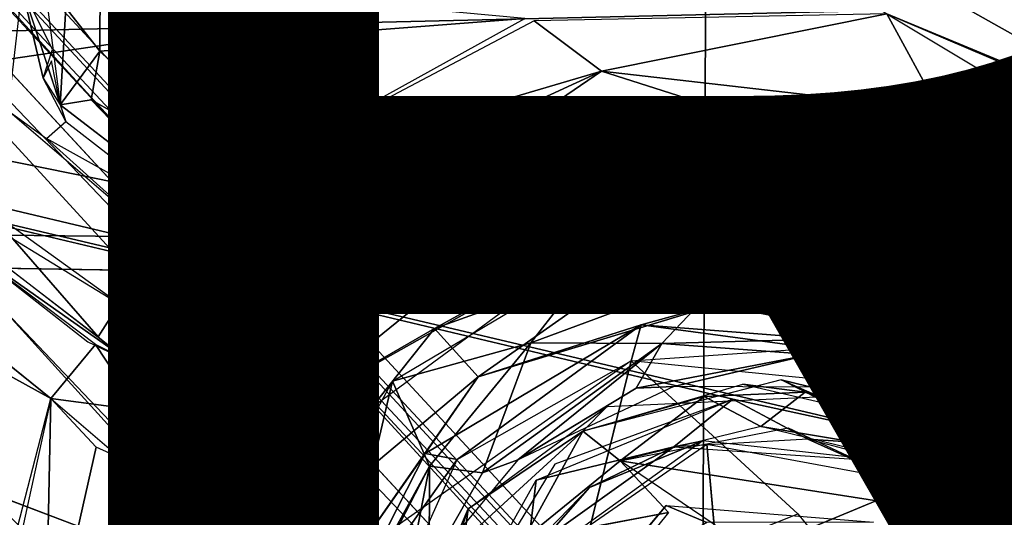
# Model space of a CAD drawing. Units: inches. Extents: x -10.5 to 14.7, y -14 to 12.
# Drawn here: x 3.9 to 4.8, y -3.3 to -2.9 of the extents above; entities that cross this region are included whole.
import ezdxf

# ---------------------------------------------------------------- set-up
doc = ezdxf.new("R2010")
doc.units = ezdxf.units.IN
doc.header["$MEASUREMENT"] = 0
for name, color, linetype in [('SEAT-BACK', 5, 'Continuous'), ('SEAT-BASE', 5, 'Continuous'), ('SEAT-LEG', 5, 'Continuous'), ('SEAT-PROD_NO', 7, 'Continuous')]:
    doc.layers.add(name, color=color, linetype=linetype)
doc.styles.get("Standard").update_dxf_attribs({"font": 'arial.ttf'})

msp = doc.modelspace()

# ---------------------------------------------------------------- linework, layer by layer
at = {"layer": 'SEAT-BACK'}
for points in [[(-3.18838, -1.96185, 16.57169), (-3.16224, -2.96686, 16.66477), (4.55639, -2.8198, 17.21339)], [(-3.20926, -2.03885, 16.29993), (6.47317, -2.82901, 17.08265), (-1.61453, -3.01845, 16.50063)], [(4.55201, -3.76062, 17.30309), (10.19331, -2.58719, 17.61673), (4.55639, -2.8198, 17.21339)], [(-3.12589, -3.95484, 16.7917), (4.55639, -2.8198, 17.21339), (-3.16224, -2.96686, 16.66477)], [(4.55639, -2.8198, 17.21339), (-3.12589, -3.95484, 16.7917), (4.55201, -3.76062, 17.30309)], [(4.75955, -3.08752, 16.97635), (-1.61453, -3.01845, 16.50063), (6.47317, -2.82901, 17.08265)], [(-1.61453, -3.01845, 16.50063), (4.15115, -3.65573, 16.98424), (-1.59585, -4.00156, 16.61921)], [(4.41176, -3.11719, 16.95073), (-1.61453, -3.01845, 16.50063), (4.75955, -3.08752, 16.97635)], [(4.45306, -3.10258, 16.95251), (4.75955, -3.08752, 16.97635), (4.58264, -3.10812, 16.96019)], [(4.58264, -3.10812, 16.96019), (4.75955, -3.08752, 16.97635), (4.73134, -3.17278, 16.96447)], [(4.73134, -3.17278, 16.96447), (4.75955, -3.08752, 16.97635), (4.8744, -3.29173, 16.98313)], [(4.75955, -3.08752, 16.97635), (4.95082, -3.28328, 17.00635), (4.8744, -3.29173, 16.98313)], [(4.45306, -3.10258, 16.95251), (4.39454, -3.17791, 16.94515), (4.26643, -3.21334, 16.94868)], [(4.58264, -3.10812, 16.96019), (4.39454, -3.17791, 16.94515), (4.45306, -3.10258, 16.95251)], [(4.39454, -3.17791, 16.94515), (4.58264, -3.10812, 16.96019), (4.51583, -3.17857, 16.92479)], [(4.73134, -3.17278, 16.96447), (4.51583, -3.17857, 16.92479), (4.58264, -3.10812, 16.96019)], [(4.51583, -3.17857, 16.92479), (4.73134, -3.17278, 16.96447), (4.65371, -3.18872, 16.92813)], [(4.73134, -3.17278, 16.96447), (4.73048, -3.22677, 16.92395), (4.65371, -3.18872, 16.92813)], [(4.8744, -3.29173, 16.98313), (4.73048, -3.22677, 16.92395), (4.73134, -3.17278, 16.96447)], [(4.30067, -3.29202, 16.93277), (4.26643, -3.21334, 16.94868), (4.39454, -3.17791, 16.94515)], [(4.30067, -3.29202, 16.93277), (4.39454, -3.17791, 16.94515), (4.34972, -3.29843, 16.88518)], [(4.34972, -3.29843, 16.88518), (4.39454, -3.17791, 16.94515), (4.51583, -3.17857, 16.92479)], [(4.51583, -3.17857, 16.92479), (4.38229, -3.2863, 16.83847), (4.34972, -3.29843, 16.88518)], [(4.49208, -3.22005, 16.87513), (4.38229, -3.2863, 16.83847), (4.51583, -3.17857, 16.92479)], [(4.65371, -3.18872, 16.92813), (4.49208, -3.22005, 16.87513), (4.51583, -3.17857, 16.92479)], [(4.65371, -3.18872, 16.92813), (4.5269, -3.21851, 16.84111), (4.49208, -3.22005, 16.87513)], [(4.5269, -3.21851, 16.84111), (4.65371, -3.18872, 16.92813), (4.65473, -3.21889, 16.85092)], [(4.73048, -3.22677, 16.92395), (4.65473, -3.21889, 16.85092), (4.65371, -3.18872, 16.92813)], [(4.26643, -3.21334, 16.94868), (4.20827, -3.46023, 16.94945), (4.1428, -3.44048, 16.96141)], [(4.20827, -3.46023, 16.94945), (4.26643, -3.21334, 16.94868), (4.30067, -3.29202, 16.93277)], [(4.38229, -3.2863, 16.83847), (4.49208, -3.22005, 16.87513), (4.5269, -3.21851, 16.84111)], [(4.76925, -3.25747, 16.64661), (4.64849, -3.22366, 16.61709), (4.5908, -3.2163, 16.6338)], [(4.79763, -3.28773, 16.87029), (4.84474, -3.32341, 16.65179), (4.62625, -3.21207, 16.63612)], [(4.79763, -3.28773, 16.87029), (4.62625, -3.21207, 16.63612), (4.68581, -3.22685, 16.85426)], [(4.79763, -3.28773, 16.87029), (4.65473, -3.21889, 16.85092), (4.73048, -3.22677, 16.92395)], [(4.5549, -3.22775, 16.60769), (4.47716, -3.28711, 16.58697), (4.4426, -3.25973, 16.6233)], [(4.60733, -3.25537, 16.59619), (4.47716, -3.28711, 16.58697), (4.5549, -3.22775, 16.60769)], [(4.64849, -3.22366, 16.61709), (4.60733, -3.25537, 16.59619), (4.5549, -3.22775, 16.60769)], [(4.80451, -3.28832, 16.62406), (4.60733, -3.25537, 16.59619), (4.64849, -3.22366, 16.61709)], [(4.64849, -3.22366, 16.61709), (4.76925, -3.25747, 16.64661), (4.80451, -3.28832, 16.62406)], [(4.83386, -3.30849, 16.92171), (4.79763, -3.28773, 16.87029), (4.73048, -3.22677, 16.92395)], [(4.73048, -3.22677, 16.92395), (4.8744, -3.29173, 16.98313), (4.83386, -3.30849, 16.92171)], [(4.46524, -3.23695, 16.83866), (4.4426, -3.25973, 16.6233), (4.33643, -3.33163, 16.84073)], [(4.60733, -3.25537, 16.59619), (4.80451, -3.28832, 16.62406), (4.73751, -3.28711, 16.60542)], [(4.33643, -3.33163, 16.84073), (4.4426, -3.25973, 16.6233), (4.3327, -3.36039, 16.61441)], [(4.4426, -3.25973, 16.6233), (4.38731, -3.36042, 16.58061), (4.3327, -3.36039, 16.61441)], [(4.38731, -3.36042, 16.58061), (4.4426, -3.25973, 16.6233), (4.47716, -3.28711, 16.58697)], [(4.80775, -3.33859, 16.61039), (4.47716, -3.28711, 16.58697), (4.63281, -3.25653, 16.598)], [(4.8837, -3.37712, 16.65455), (4.80451, -3.28832, 16.62406), (4.76925, -3.25747, 16.64661)], [(4.38229, -3.2863, 16.83847), (4.30032, -3.38499, 16.84491), (4.34972, -3.29843, 16.88518)], [(4.52188, -3.33498, 16.59014), (4.38731, -3.36042, 16.58061), (4.47716, -3.28711, 16.58697)], [(4.80775, -3.33859, 16.61039), (4.88949, -3.56643, 16.61618), (4.47716, -3.28711, 16.58697)], [(4.87088, -3.37629, 16.62268), (4.73751, -3.28711, 16.60542), (4.80451, -3.28832, 16.62406)], [(4.89051, -3.41604, 16.89377), (4.84474, -3.32341, 16.65179), (4.79763, -3.28773, 16.87029)], [(4.87722, -3.38693, 16.88896), (4.79763, -3.28773, 16.87029), (4.83386, -3.30849, 16.92171)], [(4.80451, -3.28832, 16.62406), (4.8837, -3.37712, 16.65455), (4.87088, -3.37629, 16.62268)], [(4.30067, -3.29202, 16.93277), (4.26482, -3.36119, 16.92648), (4.20827, -3.46023, 16.94945)], [(4.25919, -3.50492, 16.85746), (4.30067, -3.29202, 16.93277), (4.30032, -3.38499, 16.84491)], [(4.30067, -3.29202, 16.93277), (4.25919, -3.50492, 16.85746), (4.26482, -3.36119, 16.92648)], [(4.30032, -3.38499, 16.84491), (4.30067, -3.29202, 16.93277), (4.34972, -3.29843, 16.88518)], [(4.33643, -3.33163, 16.84073), (4.27425, -3.51983, 16.61146), (4.26174, -3.50707, 16.85841)], [(4.33643, -3.33163, 16.84073), (4.3327, -3.36039, 16.61441), (4.27425, -3.51983, 16.61146)], [(4.51987, -3.32868, 16.58974), (4.45504, -3.40652, 16.59282), (4.39539, -3.47606, 16.58118)], [(4.55736, -3.34416, 16.5998), (4.45504, -3.40652, 16.59282), (4.51987, -3.32868, 16.58974)], [(4.55736, -3.34416, 16.5998), (4.51987, -3.32868, 16.58974), (4.71187, -3.34408, 16.6036)]]:
    msp.add_3dface(points, dxfattribs=at)
for points, invisible_edges in [([(10.19331, -2.58719, 17.61673), (4.55201, -3.76062, 17.30309), (10.12364, -3.8393, 17.71166)], 2), ([(4.75955, -3.08752, 16.97635), (6.47317, -2.82901, 17.08265), (4.97284, -3.32076, 17.01154)], 2), ([(-1.61453, -3.01845, 16.50063), (4.23684, -3.24561, 16.9495), (4.1428, -3.44048, 16.96141)], 13), ([(-1.61453, -3.01845, 16.50063), (4.1428, -3.44048, 16.96141), (4.15115, -3.65573, 16.98424)], 1), ([(-1.61453, -3.01845, 16.50063), (4.41176, -3.11719, 16.95073), (4.23684, -3.24561, 16.9495)], 12), ([(4.46524, -3.23695, 16.83866), (4.62625, -3.21207, 16.63612), (4.4426, -3.25973, 16.6233)], 1), ([(4.5908, -3.2163, 16.6338), (4.5549, -3.22775, 16.60769), (4.4426, -3.25973, 16.6233)], 1), ([(4.68581, -3.22685, 16.85426), (4.62625, -3.21207, 16.63612), (4.46524, -3.23695, 16.83866)], 2), ([(4.5549, -3.22775, 16.60769), (4.5908, -3.2163, 16.6338), (4.64849, -3.22366, 16.61709)], 1), ([(4.73751, -3.28711, 16.60542), (4.87088, -3.37629, 16.62268), (4.8591, -3.40901, 16.61403)], 2), ([(4.39019, -3.49726, 16.58081), (4.33485, -3.46134, 16.57689), (4.52188, -3.33498, 16.59014)], 3), ([(4.52188, -3.33498, 16.59014), (4.33485, -3.46134, 16.57689), (4.38731, -3.36042, 16.58061)], 1)]:
    msp.add_3dface(points, dxfattribs=dict(at, invisible_edges=invisible_edges))
at = {"layer": 'SEAT-BASE'}
for points in [[(5.69176, -3.37053, 16.2694), (2.79781, -1.74506, 15.93167), (3.26336, -1.1505, 15.94383)], [(5.69176, -3.37053, 16.2694), (3.26336, -1.1505, 15.94383), (5.98234, -1.52498, 16.16566)], [(5.69176, -3.37053, 16.2694), (2.13333, -2.64892, 15.94476), (2.79781, -1.74506, 15.93167)], [(4.79628, -3.27667, 16.20171), (2.13333, -2.64892, 15.94476), (5.69176, -3.37053, 16.2694)], [(4.5943, -3.84884, 16.24698), (5.29071, -4.48663, 16.36146), (2.13333, -2.64892, 15.94476)], [(4.58136, -3.2301, 16.18184), (2.13333, -2.64892, 15.94476), (4.79628, -3.27667, 16.20171)], [(4.5943, -3.84884, 16.24698), (2.13333, -2.64892, 15.94476), (4.3527, -3.70218, 16.21353)], [(4.3527, -3.70218, 16.21353), (2.13333, -2.64892, 15.94476), (4.30533, -3.47288, 16.18497)], [(2.13333, -2.64892, 15.94476), (5.29071, -4.48663, 16.36146), (5.00342, -4.76912, 16.37759)], [(3.99536, -2.90809, 16.24955), (3.99555, -2.8415, 16.24306), (3.96367, -2.86792, 16.26207)], [(4.38882, -2.87795, 16.27487), (3.99555, -2.8415, 16.24306), (3.99536, -2.90809, 16.24955)], [(3.94269, -2.9329, 16.67548), (3.95156, -2.90645, 16.30923), (3.9231, -2.84923, 16.69049)], [(3.9231, -2.84923, 16.69049), (3.96364, -2.973, 16.68356), (3.94269, -2.9329, 16.67548)], [(3.9455, -2.85711, 16.31138), (3.95858, -2.95767, 16.32845), (3.96367, -2.86792, 16.26207)], [(3.96367, -2.86792, 16.26207), (3.95858, -2.95767, 16.32845), (3.99536, -2.90809, 16.24955)], [(4.38882, -2.87795, 16.27487), (3.99536, -2.90809, 16.24955), (4.11889, -3.02704, 16.27288)], [(4.45987, -2.92641, 16.29897), (4.39743, -2.87987, 16.27567), (4.11889, -3.02704, 16.27288)], [(4.72422, -2.87348, 16.29684), (4.39743, -2.87987, 16.27567), (4.45987, -2.92641, 16.29897)], [(4.72422, -2.87348, 16.29684), (4.45987, -2.92641, 16.29897), (4.77263, -2.96236, 16.33152)], [(5.58696, -3.24166, 16.39232), (4.72422, -2.87348, 16.29684), (5.07328, -3.08299, 16.34193)], [(4.89446, -2.94424, 16.31705), (4.72422, -2.87348, 16.29684), (4.77263, -2.96236, 16.33152)], [(3.9871, -2.95303, 16.27514), (3.99536, -2.90809, 16.24955), (3.95858, -2.95767, 16.32845)], [(3.9871, -2.95303, 16.27514), (4.11889, -3.02704, 16.27288), (3.99536, -2.90809, 16.24955)], [(3.95052, -2.91713, 16.32766), (3.94269, -2.9329, 16.67548), (3.95858, -2.95767, 16.32845)], [(4.45987, -2.92641, 16.29897), (4.11889, -3.02704, 16.27288), (4.18622, -3.05231, 16.29656)], [(4.45987, -2.92641, 16.29897), (4.18622, -3.05231, 16.29656), (4.38314, -2.979, 16.33642)], [(4.45987, -2.92641, 16.29897), (4.38314, -2.979, 16.33642), (4.59437, -2.96952, 16.40491)], [(4.59437, -2.96952, 16.40491), (4.77263, -2.96236, 16.33152), (4.45987, -2.92641, 16.29897)], [(4.89446, -2.94424, 16.31705), (4.77263, -2.96236, 16.33152), (5.07328, -3.08299, 16.34193)], [(3.95858, -2.95767, 16.32845), (4.08774, -3.05705, 16.34394), (3.9871, -2.95303, 16.27514)], [(3.9871, -2.95303, 16.27514), (4.08774, -3.05705, 16.34394), (4.11889, -3.02704, 16.27288)], [(3.90993, -2.96294, 16.71901), (3.84335, -3.03819, 16.71765), (4.05695, -3.0888, 16.73965)], [(4.77263, -2.96236, 16.33152), (4.59437, -2.96952, 16.40491), (4.78129, -3.01349, 16.42499)], [(5.07328, -3.08299, 16.34193), (4.77263, -2.96236, 16.33152), (5.02352, -3.18193, 16.40497)], [(4.88154, -3.05562, 16.39219), (5.02352, -3.18193, 16.40497), (4.77263, -2.96236, 16.33152)], [(4.78129, -3.01349, 16.42499), (4.88154, -3.05562, 16.39219), (4.77263, -2.96236, 16.33152)], [(4.19431, -3.09161, 16.38227), (4.24514, -3.06792, 16.91483), (4.46512, -2.96637, 16.39343)], [(4.46512, -2.96637, 16.39343), (4.24514, -3.06792, 16.91483), (4.43778, -2.98815, 16.9216)], [(4.3664, -2.99598, 16.38705), (4.59437, -2.96952, 16.40491), (4.38314, -2.979, 16.33642)], [(4.46512, -2.96637, 16.39343), (4.43778, -2.98815, 16.9216), (4.56017, -2.97572, 16.92932)], [(4.72691, -3.00084, 16.94307), (4.78129, -3.01349, 16.42499), (4.46512, -2.96637, 16.39343)], [(4.72691, -3.00084, 16.94307), (4.46512, -2.96637, 16.39343), (4.56017, -2.97572, 16.92932)], [(4.18622, -3.05231, 16.29656), (4.3664, -2.99598, 16.38705), (4.38314, -2.979, 16.33642)], [(4.44251, -3.01431, 16.95999), (4.56017, -2.97572, 16.92932), (4.43778, -2.98815, 16.9216)], [(4.56017, -2.97572, 16.92932), (4.44251, -3.01431, 16.95999), (4.55587, -3.0091, 16.96851)], [(4.77043, -3.01469, 16.97107), (4.56017, -2.97572, 16.92932), (4.55587, -3.0091, 16.96851)], [(4.77043, -3.01469, 16.97107), (4.79616, -3.02823, 16.95081), (4.56017, -2.97572, 16.92932)], [(4.08154, -3.06407, 16.70065), (3.94572, -2.98873, 16.7133), (4.05695, -3.0888, 16.73965)], [(4.43778, -2.98815, 16.9216), (4.26458, -3.05213, 16.91576), (4.23036, -3.07443, 16.93432)], [(4.23036, -3.07443, 16.93432), (4.44251, -3.01431, 16.95999), (4.43778, -2.98815, 16.9216)], [(4.19431, -3.09161, 16.38227), (4.3664, -2.99598, 16.38705), (4.18622, -3.05231, 16.29656)], [(4.51285, -3.04998, 16.96775), (4.55587, -3.0091, 16.96851), (4.27461, -3.08686, 16.95304)], [(4.55587, -3.0091, 16.96851), (4.51285, -3.04998, 16.96775), (4.80241, -3.09373, 16.99353)], [(4.77043, -3.01469, 16.97107), (4.55587, -3.0091, 16.96851), (4.76506, -3.05312, 16.98721)], [(4.9582, -3.13926, 16.97091), (4.78129, -3.01349, 16.42499), (4.72691, -3.00084, 16.94307)], [(4.27461, -3.08686, 16.95304), (4.44251, -3.01431, 16.95999), (4.23036, -3.07443, 16.93432)], [(4.76506, -3.05312, 16.98721), (4.98464, -3.23978, 17.02163), (4.77043, -3.01469, 16.97107)], [(5.00789, -3.21095, 17.00731), (4.77043, -3.01469, 16.97107), (4.98464, -3.23978, 17.02163)], [(4.9582, -3.13926, 16.97091), (4.77043, -3.01469, 16.97107), (5.00789, -3.21095, 17.00731)], [(4.77043, -3.01469, 16.97107), (4.9582, -3.13926, 16.97091), (4.79616, -3.02823, 16.95081)], [(4.9582, -3.13926, 16.97091), (4.99221, -3.16181, 16.45916), (4.78129, -3.01349, 16.42499)], [(4.99221, -3.16181, 16.45916), (4.88154, -3.05562, 16.39219), (4.78129, -3.01349, 16.42499)], [(4.08774, -3.05705, 16.34394), (4.16525, -3.08949, 16.33201), (4.11889, -3.02704, 16.27288)], [(4.18622, -3.05231, 16.29656), (4.11889, -3.02704, 16.27288), (4.16525, -3.08949, 16.33201)], [(4.05695, -3.0888, 16.73965), (3.84335, -3.03819, 16.71765), (4.01317, -3.14181, 16.74156)], [(3.9937, -3.17237, 16.71143), (3.88902, -3.05286, 16.72241), (3.87228, -3.07956, 16.68601)], [(4.01317, -3.14181, 16.74156), (3.88902, -3.05286, 16.72241), (3.9937, -3.17237, 16.71143)], [(4.23036, -3.07443, 16.93432), (4.26458, -3.05213, 16.91576), (4.10016, -3.19938, 16.9163)], [(4.30526, -3.1648, 16.92662), (4.51285, -3.04998, 16.96775), (4.1586, -3.24918, 16.96098)], [(4.36271, -3.08421, 16.95853), (4.1586, -3.24918, 16.96098), (4.51285, -3.04998, 16.96775)], [(4.16525, -3.08949, 16.33201), (4.19431, -3.09161, 16.38227), (4.18622, -3.05231, 16.29656)], [(4.51285, -3.04998, 16.96775), (4.27461, -3.08686, 16.95304), (4.36271, -3.08421, 16.95853)], [(4.51285, -3.04998, 16.96775), (4.30526, -3.1648, 16.92662), (4.51791, -3.08839, 16.93602)], [(4.51791, -3.08839, 16.93602), (4.71123, -3.1119, 16.95321), (4.51285, -3.04998, 16.96775)], [(4.71383, -3.06715, 16.98462), (4.51285, -3.04998, 16.96775), (4.71123, -3.1119, 16.95321)], [(1.45425, -3.05781, 15.9262), (4.49028, -4.86478, 16.3459), (0.84526, -3.27217, 15.90155)], [(4.12293, -3.09653, 16.7188), (4.19431, -3.09161, 16.38227), (4.08774, -3.05705, 16.34394)], [(4.19431, -3.09161, 16.38227), (4.16525, -3.08949, 16.33201), (4.08774, -3.05705, 16.34394)], [(4.08658, -3.10951, 16.74702), (4.08154, -3.06407, 16.70065), (4.05695, -3.0888, 16.73965)], [(4.12293, -3.09653, 16.7188), (4.08154, -3.06407, 16.70065), (4.08658, -3.10951, 16.74702)], [(4.18875, -3.09956, 16.85064), (4.0928, -3.21115, 16.9166), (4.24514, -3.06792, 16.91483)], [(4.18875, -3.09956, 16.85064), (4.24514, -3.06792, 16.91483), (4.19431, -3.09161, 16.38227)], [(4.71383, -3.06715, 16.98462), (4.71123, -3.1119, 16.95321), (4.87521, -3.21118, 16.97571)], [(4.98464, -3.23978, 17.02163), (4.71383, -3.06715, 16.98462), (4.87521, -3.21118, 16.97571)], [(3.8736, -3.09082, 16.32233), (4.02235, -3.1951, 16.71253), (3.87228, -3.07956, 16.68601)], [(4.10016, -3.19938, 16.9163), (4.03311, -3.33582, 16.9532), (4.23036, -3.07443, 16.93432)], [(4.10943, -3.23958, 16.95442), (4.23036, -3.07443, 16.93432), (4.03311, -3.33582, 16.9532)], [(4.23036, -3.07443, 16.93432), (4.10943, -3.23958, 16.95442), (4.27461, -3.08686, 16.95304)], [(3.8736, -3.09082, 16.32233), (3.98429, -3.17717, 16.35239), (4.02235, -3.1951, 16.71253)], [(4.01317, -3.14181, 16.74156), (4.12532, -3.12785, 16.77228), (4.05695, -3.0888, 16.73965)], [(4.1586, -3.24918, 16.96098), (4.27461, -3.08686, 16.95304), (4.05321, -3.33541, 16.95992)], [(4.36271, -3.08421, 16.95853), (4.27461, -3.08686, 16.95304), (4.1586, -3.24918, 16.96098)], [(4.34568, -3.20955, 16.6269), (4.51791, -3.08839, 16.93602), (4.30526, -3.1648, 16.92662)], [(4.59161, -3.13496, 16.6436), (4.51791, -3.08839, 16.93602), (4.34568, -3.20955, 16.6269)], [(4.82729, -3.21794, 16.6598), (4.71123, -3.1119, 16.95321), (4.51791, -3.08839, 16.93602)], [(4.82729, -3.21794, 16.6598), (4.51791, -3.08839, 16.93602), (4.59161, -3.13496, 16.6436)], [(4.01922, -3.33888, 16.923), (4.18875, -3.09956, 16.85064), (4.06433, -3.2133, 16.78818)], [(4.18875, -3.09956, 16.85064), (4.01922, -3.33888, 16.923), (4.0928, -3.21115, 16.9166)], [(4.18875, -3.09956, 16.85064), (4.12532, -3.12785, 16.77228), (4.06433, -3.2133, 16.78818)], [(4.18975, -3.10214, 16.8141), (4.12293, -3.09653, 16.7188), (4.08658, -3.10951, 16.74702)], [(4.18875, -3.09956, 16.85064), (4.19431, -3.09161, 16.38227), (4.12293, -3.09653, 16.7188)], [(4.82729, -3.21794, 16.6598), (4.87521, -3.21118, 16.97571), (4.71123, -3.1119, 16.95321)], [(3.77966, -3.13559, 16.25425), (3.94978, -3.22954, 16.2741), (3.81351, -3.11963, 16.25927)], [(3.77966, -3.13559, 16.25425), (3.85478, -3.59607, 16.30421), (3.94978, -3.22954, 16.2741)], [(4.06433, -3.2133, 16.78818), (4.12532, -3.12785, 16.77228), (4.01317, -3.14181, 16.74156)], [(4.34568, -3.20955, 16.6269), (4.49676, -3.16129, 16.61225), (4.59161, -3.13496, 16.6436)], [(4.73675, -3.17976, 16.62956), (4.59161, -3.13496, 16.6436), (4.49676, -3.16129, 16.61225)], [(4.59161, -3.13496, 16.6436), (4.73675, -3.17976, 16.62956), (4.82729, -3.21794, 16.6598)], [(3.9937, -3.17237, 16.71143), (4.02235, -3.1951, 16.71253), (4.01317, -3.14181, 16.74156)], [(4.03358, -3.15261, 16.74508), (4.01317, -3.14181, 16.74156), (4.02235, -3.1951, 16.71253)], [(4.02235, -3.1951, 16.71253), (4.05501, -3.24842, 16.78768), (4.03358, -3.15261, 16.74508)], [(4.49676, -3.16129, 16.61225), (4.34568, -3.20955, 16.6269), (4.29665, -3.28033, 16.59961)], [(4.29665, -3.28033, 16.59961), (4.32633, -3.28605, 16.59261), (4.49676, -3.16129, 16.61225)], [(4.48735, -3.19451, 16.60379), (4.49676, -3.16129, 16.61225), (4.32633, -3.28605, 16.59261)], [(4.49676, -3.16129, 16.61225), (4.48735, -3.19451, 16.60379), (4.65707, -3.18278, 16.61488)], [(4.49676, -3.16129, 16.61225), (4.65707, -3.18278, 16.61488), (4.73675, -3.17976, 16.62956)], [(4.34568, -3.20955, 16.6269), (4.30526, -3.1648, 16.92662), (4.11702, -3.40143, 16.93709)], [(4.1586, -3.24918, 16.96098), (4.11702, -3.40143, 16.93709), (4.30526, -3.1648, 16.92662)], [(4.03124, -3.24016, 16.33367), (3.99136, -3.17955, 16.34984), (3.94978, -3.22954, 16.2741)], [(4.65707, -3.18278, 16.61488), (4.84649, -3.28798, 16.62892), (4.73675, -3.17976, 16.62956)], [(4.92118, -3.33651, 16.64517), (4.82729, -3.21794, 16.6598), (4.73675, -3.17976, 16.62956)], [(4.73675, -3.17976, 16.62956), (4.84649, -3.28798, 16.62892), (4.92118, -3.33651, 16.64517)], [(4.02235, -3.1951, 16.71253), (4.03367, -3.29335, 16.39034), (4.01922, -3.33888, 16.923)], [(4.03311, -3.33582, 16.9532), (4.10016, -3.19938, 16.9163), (4.01922, -3.33888, 16.923)], [(4.02235, -3.1951, 16.71253), (4.03862, -3.24053, 16.39049), (4.03367, -3.29335, 16.39034)], [(4.48735, -3.19451, 16.60379), (4.43134, -3.4204, 16.5998), (4.64158, -3.33626, 16.6142)], [(4.34568, -3.20955, 16.6269), (4.11702, -3.40143, 16.93709), (4.20673, -3.40866, 16.61717)], [(4.20673, -3.40866, 16.61717), (4.29665, -3.28033, 16.59961), (4.34568, -3.20955, 16.6269)], [(4.82729, -3.21794, 16.6598), (4.99871, -3.3893, 17.00473), (4.87521, -3.21118, 16.97571)], [(4.98805, -3.50318, 16.67026), (4.99871, -3.3893, 17.00473), (4.82729, -3.21794, 16.6598)], [(4.82729, -3.21794, 16.6598), (4.92118, -3.33651, 16.64517), (4.95531, -3.38328, 16.66857)], [(3.94453, -3.48406, 16.33119), (3.94978, -3.22954, 16.2741), (3.86036, -3.63812, 16.30703)], [(3.94453, -3.48406, 16.33119), (3.99198, -3.27453, 16.29833), (3.94978, -3.22954, 16.2741)], [(4.03124, -3.24016, 16.33367), (3.94978, -3.22954, 16.2741), (4.01674, -3.28699, 16.32669)], [(4.52673, -3.27415, 16.21435), (4.3993, -3.30497, 16.17756), (4.58136, -3.2301, 16.18184)], [(4.58136, -3.2301, 16.18184), (4.65104, -3.26721, 16.22529), (4.52673, -3.27415, 16.21435)], [(4.79628, -3.27667, 16.20171), (4.65104, -3.26721, 16.22529), (4.58136, -3.2301, 16.18184)], [(4.03124, -3.24016, 16.33367), (4.01674, -3.28699, 16.32669), (4.03367, -3.29335, 16.39034)], [(4.03311, -3.33582, 16.9532), (4.02339, -3.47507, 16.97187), (4.10943, -3.23958, 16.95442)], [(4.03862, -3.24053, 16.39049), (4.03124, -3.24016, 16.33367), (4.03367, -3.29335, 16.39034)], [(4.1586, -3.24918, 16.96098), (4.05321, -3.33541, 16.95992), (4.04881, -3.63371, 16.99042)], [(4.11702, -3.40143, 16.93709), (4.1586, -3.24918, 16.96098), (4.08325, -3.40304, 16.96903)], [(0.84526, -3.27217, 15.90155), (4.49028, -4.86478, 16.3459), (-0.29749, -3.44035, 15.83588)], [(4.37163, -3.39981, 16.23912), (4.44885, -3.31198, 16.23934), (4.55381, -3.26866, 16.25144)], [(4.52673, -3.27415, 16.21435), (4.55381, -3.26866, 16.25144), (4.44885, -3.31198, 16.23934)], [(4.72961, -3.28826, 16.23862), (4.55381, -3.26866, 16.25144), (4.52673, -3.27415, 16.21435)], [(4.75347, -3.30785, 16.27265), (4.56769, -3.385, 16.37337), (4.55752, -3.27179, 16.25797)], [(4.65104, -3.26721, 16.22529), (4.79628, -3.27667, 16.20171), (4.832, -3.34819, 16.2191)], [(4.72961, -3.28826, 16.23862), (4.65104, -3.26721, 16.22529), (4.832, -3.34819, 16.2191)], [(3.99198, -3.27453, 16.29833), (3.94453, -3.48406, 16.33119), (4.03367, -3.29335, 16.39034)], [(4.29665, -3.28033, 16.59961), (4.20673, -3.40866, 16.61717), (4.21103, -3.44827, 16.59019)], [(4.21103, -3.44827, 16.59019), (4.32633, -3.28605, 16.59261), (4.29665, -3.28033, 16.59961)], [(4.52673, -3.27415, 16.21435), (4.44885, -3.31198, 16.23934), (4.39123, -3.37095, 16.21541)], [(4.3993, -3.30497, 16.17756), (4.52673, -3.27415, 16.21435), (4.39123, -3.37095, 16.21541)], [(4.79628, -3.27667, 16.20171), (5.69176, -3.37053, 16.2694), (4.91995, -3.46964, 16.22736)], [(4.91995, -3.46964, 16.22736), (4.832, -3.34819, 16.2191), (4.79628, -3.27667, 16.20171)], [(4.32633, -3.28605, 16.59261), (4.21103, -3.44827, 16.59019), (4.22208, -3.51861, 16.58519)], [(4.832, -3.34819, 16.2191), (4.82582, -3.36918, 16.26559), (4.72961, -3.28826, 16.23862)], [(3.97107, -3.4778, 16.40757), (4.03367, -3.29335, 16.39034), (3.94453, -3.48406, 16.33119)], [(4.01922, -3.33888, 16.923), (4.03367, -3.29335, 16.39034), (3.97107, -3.4778, 16.40757)], [(4.39123, -3.37095, 16.21541), (4.30533, -3.47288, 16.18497), (4.3993, -3.30497, 16.17756)], [(4.75347, -3.30785, 16.27265), (4.72211, -3.43904, 16.38285), (4.56769, -3.385, 16.37337)], [(4.89179, -3.51896, 16.28131), (4.72211, -3.43904, 16.38285), (4.75347, -3.30785, 16.27265)], [(4.39123, -3.37095, 16.21541), (4.44885, -3.31198, 16.23934), (4.37163, -3.39981, 16.23912)], [(4.03311, -3.33582, 16.9532), (4.01922, -3.33888, 16.923), (3.97798, -3.53571, 16.93941)], [(3.97798, -3.53571, 16.93941), (3.9921, -3.61914, 16.97456), (4.03311, -3.33582, 16.9532)], [(4.03311, -3.33582, 16.9532), (3.9921, -3.61914, 16.97456), (4.02339, -3.47507, 16.97187)], [(4.01922, -3.33888, 16.923), (3.97107, -3.4778, 16.40757), (4.03254, -3.80769, 16.9693)]]:
    msp.add_3dface(points, dxfattribs=at)
for points, invisible_edges in [([(2.13333, -2.64892, 15.94476), (5.00342, -4.76912, 16.37759), (1.45425, -3.05781, 15.9262)], 2), ([(4.30533, -3.47288, 16.18497), (2.13333, -2.64892, 15.94476), (4.41656, -3.29028, 16.17579)], 2), ([(4.41656, -3.29028, 16.17579), (2.13333, -2.64892, 15.94476), (4.58136, -3.2301, 16.18184)], 1), ([(4.40145, -2.66203, 16.25779), (5.58696, -3.24166, 16.39232), (5.33626, -2.65026, 16.32477)], 1), ([(4.40145, -2.66203, 16.25779), (4.72422, -2.87348, 16.29684), (5.58696, -3.24166, 16.39232)], 12), ([(3.9231, -2.84923, 16.69049), (3.90993, -2.96294, 16.71901), (3.96364, -2.973, 16.68356)], 2), ([(3.96364, -2.973, 16.68356), (3.90993, -2.96294, 16.71901), (3.94572, -2.98873, 16.7133)], 1), ([(4.09056, -3.05922, 16.34451), (3.95858, -2.95767, 16.32845), (3.96364, -2.973, 16.68356)], 12), ([(4.09056, -3.05922, 16.34451), (3.96364, -2.973, 16.68356), (4.12293, -3.09653, 16.7188)], 1), ([(1.45425, -3.05781, 15.9262), (5.00342, -4.76912, 16.37759), (4.49028, -4.86478, 16.3459)], 1), ([(3.94978, -3.22954, 16.2741), (3.8736, -3.09082, 16.32233), (3.81351, -3.11963, 16.25927)], 1), ([(3.99136, -3.17955, 16.34984), (3.8736, -3.09082, 16.32233), (3.94978, -3.22954, 16.2741)], 2), ([(4.02235, -3.1951, 16.71253), (3.99136, -3.17955, 16.34984), (4.03862, -3.24053, 16.39049)], 2), ([(3.99136, -3.17955, 16.34984), (4.03124, -3.24016, 16.33367), (4.03862, -3.24053, 16.39049)], 12), ([(4.27075, -3.34741, 16.5889), (4.43134, -3.4204, 16.5998), (4.48735, -3.19451, 16.60379)], 1), ([(4.48735, -3.19451, 16.60379), (4.64158, -3.33626, 16.6142), (4.75165, -3.22088, 16.62179)], 2), ([(4.75165, -3.22088, 16.62179), (4.64158, -3.33626, 16.6142), (4.80191, -3.53341, 16.62509)], 13), ([(4.75165, -3.22088, 16.62179), (4.80191, -3.53341, 16.62509), (4.94476, -3.50885, 16.63474)], 1), ([(4.47056, -3.44202, 16.36544), (4.37163, -3.39981, 16.23912), (4.55752, -3.27179, 16.25797)], 12), ([(4.47056, -3.44202, 16.36544), (4.55752, -3.27179, 16.25797), (4.56769, -3.385, 16.37337)], 1)]:
    msp.add_3dface(points, dxfattribs=dict(at, invisible_edges=invisible_edges))
at = {"layer": 'SEAT-LEG'}
for points in [[(2.28261, -1.05805, 7.82473), (8.97578, -8.28394, 2.8982), (2.25314, -1.08751, 7.13016)], [(8.97578, -8.28394, 2.8982), (2.28261, -1.05805, 7.82473), (2.28954, -1.09817, 7.89305)], [(7.28476, -6.49545, 3.88116), (3.04075, -2.03981, 6.14811), (2.25314, -1.08751, 7.13016)], [(2.25314, -1.08751, 7.13016), (8.97578, -8.28394, 2.8982), (7.28476, -6.49545, 3.88116)], [(8.95702, -8.3741, 3.00263), (2.28954, -1.09817, 7.89305), (2.26173, -1.14481, 7.92369)], [(8.95366, -8.28165, 2.98814), (2.28954, -1.09817, 7.89305), (8.95702, -8.3741, 3.00263)], [(8.97578, -8.28394, 2.8982), (2.28954, -1.09817, 7.89305), (8.95366, -8.28165, 2.98814)], [(1.95504, -1.38562, 8.06945), (8.95702, -8.3741, 3.00263), (2.22999, -1.11054, 7.94701)], [(1.95504, -1.38562, 8.06945), (8.63004, -8.63005, 3.11027), (8.95702, -8.3741, 3.00263)], [(8.71431, -8.5454, 2.00641), (5.9221, -5.65646, 3.64703), (1.89305, -1.44762, 6.02366)], [(8.71431, -8.5454, 2.00641), (1.89305, -1.44762, 6.02366), (3.6773, -3.14321, 5.05684)], [(5.79323, -5.6324, 4.94559), (1.71122, -1.50188, 7.92711), (1.74531, -1.45562, 7.90747)], [(5.76364, -5.70594, 4.96885), (1.60728, -1.60728, 7.93478), (1.71122, -1.50188, 7.92711)], [(5.75255, -5.69394, 4.97713), (1.71122, -1.50188, 7.92711), (5.79323, -5.6324, 4.94559)], [(1.60728, -1.60728, 7.93478), (5.70595, -5.76364, 4.96885), (1.50186, -1.71125, 7.92709)], [(1.50186, -1.71125, 7.92709), (5.6324, -5.79322, 4.94559), (1.44288, -1.75009, 7.89593)], [(8.37399, -8.95706, 3.00252), (1.38562, -1.95505, 8.06945), (1.11055, -2.22999, 7.94701)], [(8.63004, -8.63005, 3.11027), (1.38562, -1.95505, 8.06945), (8.37399, -8.95706, 3.00252)], [(3.04075, -2.03981, 6.14811), (7.28476, -6.49545, 3.88116), (8.03517, -7.48499, 2.8286)], [(8.03517, -7.48499, 2.8286), (3.90165, -3.14269, 5.1955), (3.04075, -2.03981, 6.14811)], [(1.11136, -2.28391, 7.90474), (8.37399, -8.95706, 3.00252), (1.1448, -2.26174, 7.92369)], [(2.8725, -3.948, 6.27999), (8.28329, -8.97659, 2.89819), (1.05805, -2.28261, 7.82473)], [(1.05805, -2.28261, 7.82473), (8.28164, -8.95368, 2.98814), (1.11136, -2.28391, 7.90474)], [(1.05805, -2.28261, 7.82473), (8.28329, -8.97659, 2.89819), (8.28164, -8.95368, 2.98814)], [(1.11136, -2.28391, 7.90474), (8.28164, -8.95368, 2.98814), (8.37399, -8.95706, 3.00252)], [(7.42182, -7.01711, 2.91328), (3.6773, -3.14321, 5.05684), (3.90165, -3.14269, 5.1955)], [(7.10277, -6.76145, 3.02101), (8.71431, -8.5454, 2.00641), (3.6773, -3.14321, 5.05684)], [(3.6773, -3.14321, 5.05684), (7.42182, -7.01711, 2.91328), (7.10277, -6.76145, 3.02101)], [(3.90165, -3.14269, 5.1955), (8.03517, -7.48499, 2.8286), (7.42182, -7.01711, 2.91328)], [(7.00618, -7.48968, 2.98758), (2.23212, -3.21913, 6.02002), (3.14709, -3.9042, 5.18979)], [(6.34016, -6.98219, 3.54037), (2.89844, -3.92205, 5.92009), (2.23212, -3.21913, 6.02002)], [(2.23212, -3.21913, 6.02002), (7.00618, -7.48968, 2.98758), (6.34016, -6.98219, 3.54037)]]:
    msp.add_3dface(points, dxfattribs=at)
for points, invisible_edges in [([(1.43954, -1.08946, 8.09519), (1.59886, -1.17062, 6.19239), (5.7911, -5.59739, 4.89306)], 1), ([(5.7911, -5.59739, 4.89306), (1.59886, -1.17062, 6.19239), (5.88064, -5.62728, 3.6836)], 12), ([(1.67033, -1.67032, 8.11027), (8.63004, -8.63005, 3.11027), (1.95504, -1.38562, 8.06945)], 1), ([(5.79323, -5.6324, 4.94559), (1.74531, -1.45562, 7.90747), (1.74739, -1.4092, 7.84443)], 12), ([(5.79323, -5.6324, 4.94559), (1.74739, -1.4092, 7.84443), (5.7911, -5.59739, 4.89306)], 1), ([(1.17061, -1.59887, 6.19239), (1.08943, -1.43951, 8.0952), (5.61272, -5.80412, 4.88658)], 1), ([(1.17061, -1.59887, 6.19239), (5.61272, -5.80412, 4.88658), (5.62729, -5.88066, 3.6836)], 2), ([(5.76364, -5.70594, 4.96885), (5.74547, -5.74549, 4.96181), (1.60728, -1.60728, 7.93478)], 2), ([(5.74547, -5.74549, 4.96181), (5.70595, -5.76364, 4.96885), (1.60728, -1.60728, 7.93478)], 12), ([(8.63004, -8.63005, 3.11027), (1.67033, -1.67032, 8.11027), (1.38562, -1.95505, 8.06945)], 1), ([(1.50186, -1.71125, 7.92709), (5.71066, -5.76782, 4.96677), (5.6324, -5.79322, 4.94559)], 2), ([(1.4092, -1.7474, 7.84443), (5.6324, -5.79322, 4.94559), (5.61272, -5.80412, 4.88658)], 1), ([(1.44288, -1.75009, 7.89593), (5.6324, -5.79322, 4.94559), (1.4092, -1.7474, 7.84443)], 2), ([(8.54651, -8.71356, 2.00791), (3.14321, -3.6773, 5.05684), (1.44761, -1.89304, 6.02366)], 2)]:
    msp.add_3dface(points, dxfattribs=dict(at, invisible_edges=invisible_edges))

# ---------------------------------------------------------------- texts
at = {"layer": 'SEAT-PROD_NO', "flags": 8}
msp.add_attdef('PROD_NO', (2, -4), 'NORBY600NP', height=2, dxfattribs=at)

doc.saveas('drawing.dxf')
